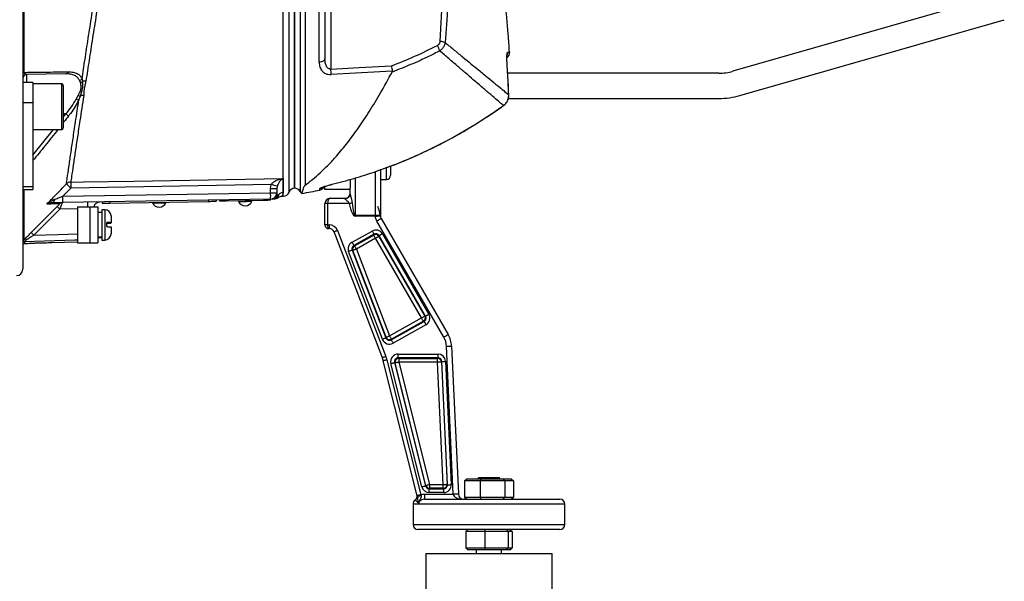
# Model space of a CAD drawing. Extents: x -27 to 10474, y -290 to 6571.
# Drawn here: x 3526 to 3915, y 2402 to 2624 of the extents above; entities that cross this region are included whole.
import ezdxf

# ---------------------------------------------------------------- set-up
doc = ezdxf.new("R2010")
doc.units = 0
doc.header["$LTSCALE"] = 5
doc.header["$MEASUREMENT"] = 0
doc.layers.get('0').update_dxf_attribs({"linetype": 'CONTINUOUS'})

msp = doc.modelspace()

# ---------------------------------------------------------------- linework, layer by layer
for p, q in [((3527.47, 2782.43), (3527.47, 2603.07)), ((3527.03, 2692.75), (3527.03, 2594.74)), ((3634.53, 2639.77), (3634.53, 2557.25)), ((3634.56, 2557.25), (3634.56, 2639.77)), ((3636.76, 2639.58), (3636.76, 2555.93)), ((3638.7, 2639.42), (3638.7, 2558.46)), ((3644.25, 2607.05), (3644.25, 2639.49)), ((3646.53, 2639.86), (3646.53, 2608.45)), ((3692.14, 2615.35), (3693.2, 2634.53)), ((3912.54, 2633.53), (3807.92, 2603.53)), ((3648.9, 2631.25), (3648.9, 2604.35)), ((3810.67, 2593.91), (3915.3, 2623.91)), ((3718.64, 2606.08), (3718.62, 2606.52)), ((3718.64, 2606.08), (3718.62, 2606.08)), ((3544.12, 2602.48), (3528.5, 2602.21)), ((3528.5, 2602.21), (3528.5, 2599.01)), ((3802.41, 2602.75), (3718.82, 2602.75)), ((3531.03, 2599.01), (3527.03, 2599.01)), ((3531.03, 2599.01), (3531.03, 2591)), ((3542.43, 2598.51), (3531.03, 2598.51)), ((3542.43, 2581.6), (3542.43, 2598.51)), ((3543.03, 2597.91), (3543.03, 2582.13)), ((3549.8, 2599.11), (3549.42, 2599.95)), ((3550.46, 2600.47), (3550.63, 2599.45)), ((3527.03, 2594.74), (3527.03, 2591)), ((3719.29, 2594.2), (3719.27, 2594.2)), ((3531.03, 2591), (3527.03, 2591)), ((3527.03, 2591), (3527.03, 2557.8)), ((3531.03, 2591), (3531.03, 2557.8)), ((3548.18, 2592.5), (3548.97, 2593.91)), ((3549.78, 2593.71), (3549.22, 2592.26)), ((3719.1, 2592.75), (3802.41, 2592.75)), ((3543.03, 2585.32), (3544.12, 2586.69)), ((3544.12, 2586.69), (3543.03, 2586.69)), ((3717.21, 2589.93), (3717.18, 2589.95)), ((3531.03, 2570.34), (3539.18, 2580.51)), ((3531.03, 2580.51), (3542.43, 2580.51)), ((3542.43, 2580.51), (3542.43, 2581.6)), ((3543.03, 2582.13), (3543.03, 2581.11)), ((3666.53, 2546.55), (3666.53, 2563.84)), ((3668.53, 2564.57), (3668.53, 2546.27)), ((3670.93, 2560.96), (3670.93, 2565.39)), ((3672.53, 2565.96), (3672.53, 2562.53)), ((3656.53, 2560.69), (3656.53, 2557.26)), ((3658.53, 2561.29), (3658.53, 2546.55)), ((3668.53, 2560.75), (3670.93, 2560.75)), ((3670.93, 2560.75), (3670.93, 2560.96)), ((3672.53, 2562.53), (3672.53, 2562.35)), ((3531.03, 2557.8), (3527.03, 2557.8)), ((3527.03, 2557.8), (3527.03, 2556.79)), ((3527.03, 2556.79), (3527.03, 2525.19)), ((3527.03, 2556.79), (3531.03, 2556.79)), ((3527.47, 2556.79), (3527.47, 2536.66)), ((3531.03, 2557.8), (3531.03, 2556.79)), ((3546.02, 2557.31), (3542.88, 2554.04)), ((3542.88, 2554.04), (3625.07, 2555.47)), ((3625.3, 2558.71), (3546.02, 2557.31)), ((3625.07, 2557.14), (3625.3, 2558.71)), ((3625.07, 2557.14), (3627.53, 2557.14)), ((3625.07, 2555.47), (3625.07, 2557.14)), ((3625.07, 2555.47), (3627.53, 2555.47)), ((3627.64, 2558), (3627.53, 2557.14)), ((3627.53, 2557.14), (3627.53, 2555.47)), ((3644.54, 2556.53), (3644.54, 2557.14)), ((3646.53, 2556.75), (3646.53, 2557.92)), ((3656.53, 2556.75), (3646.53, 2556.75)), ((3649.36, 2558.78), (3649.34, 2558.8)), ((3656.53, 2555.02), (3656.53, 2557.26)), ((3625.07, 2552.97), (3542.88, 2551.54)), ((3558.45, 2551.81), (3558.46, 2551.31)), ((3561.45, 2551.86), (3561.46, 2551.36)), ((3561.46, 2551.36), (3600.55, 2552.05)), ((3578.35, 2551.66), (3578.36, 2551.41)), ((3583.66, 2551.5), (3583.65, 2551.75)), ((3600.54, 2552.55), (3600.55, 2552.05)), ((3603.54, 2552.6), (3603.55, 2552.1)), ((3605, 2552.12), (3604.99, 2552.62)), ((3607.5, 2552.17), (3607.49, 2552.67)), ((3622.5, 2552.43), (3607.5, 2552.17)), ((3612.35, 2552.25), (3612.35, 2552)), ((3617.65, 2552.09), (3617.65, 2552.34)), ((3622.5, 2552.43), (3622.49, 2552.93)), ((3625, 2552.47), (3624.99, 2552.97)), ((3628.02, 2553.56), (3628.02, 2553.6)), ((3629.52, 2554.07), (3630.09, 2554.08)), ((3647.56, 2551.25), (3646.56, 2551.25)), ((3646.56, 2542.75), (3646.56, 2551.25)), ((3656.15, 2551.25), (3647.56, 2551.25)), ((3647.56, 2551.25), (3647.56, 2542.75)), ((3648.56, 2553.25), (3654.53, 2553.25)), ((3654.53, 2553.14), (3654.53, 2553.25)), ((3541.69, 2549.02), (3531.38, 2538.68)), ((3548.73, 2549.14), (3541.69, 2549.02)), ((3548.73, 2549.88), (3548.73, 2535.63)), ((3548.73, 2549.88), (3553.53, 2549.88)), ((3553.53, 2549.88), (3556.73, 2549.88)), ((3553.53, 2549.88), (3553.53, 2535.63)), ((3556.73, 2549.88), (3556.73, 2535.63)), ((3558.33, 2547.7), (3556.73, 2547.7)), ((3558.33, 2548.75), (3558.33, 2536.75)), ((3559.53, 2548.75), (3558.33, 2548.75)), ((3559.53, 2548.75), (3559.53, 2536.75)), ((3560.33, 2542.04), (3560.33, 2543.64)), ((3561.93, 2546.35), (3561.93, 2543.61)), ((3561.93, 2543.5), (3561.93, 2543.61)), ((3658.53, 2546.24), (3658.53, 2546.55)), ((3658.53, 2546.55), (3666.53, 2546.55)), ((3666.53, 2546.24), (3658.53, 2546.24)), ((3666.53, 2546.24), (3666.53, 2546.55)), ((3693.57, 2498.36), (3667.06, 2544.27)), ((3668.51, 2546.28), (3668.42, 2546.76)), ((3668.8, 2545.27), (3695.3, 2499.36)), ((3561.93, 2542.01), (3561.93, 2539.15)), ((3647.56, 2542.75), (3646.56, 2542.75)), ((3647.56, 2542.75), (3648.28, 2542.75)), ((3648.28, 2541.25), (3648.06, 2541.25)), ((3648.28, 2542.75), (3648.28, 2541.25)), ((3669.27, 2490.13), (3650.14, 2539.97)), ((3651.54, 2540.51), (3670.67, 2490.67)), ((3657.27, 2535.87), (3665.22, 2540.32)), ((3527.15, 2535.22), (3527.15, 2535.95)), ((3527.69, 2536.07), (3527.69, 2535.35)), ((3538.45, 2535.72), (3548.73, 2536.08)), ((3548.73, 2535.63), (3553.53, 2535.63)), ((3553.53, 2535.63), (3556.73, 2535.63)), ((3556.73, 2537.8), (3558.33, 2537.8)), ((3558.33, 2536.75), (3559.53, 2536.75)), ((3665.95, 2539.01), (3658, 2534.56)), ((3658.25, 2534.47), (3665.88, 2538.74)), ((3666.61, 2537.44), (3658.98, 2533.17)), ((3665.88, 2538.74), (3665.95, 2539.01)), ((3684.8, 2505.94), (3666.61, 2537.44)), ((3667.97, 2538.46), (3667.9, 2538.19)), ((3667.9, 2538.19), (3686.09, 2506.68)), ((3686.36, 2506.61), (3667.97, 2538.46)), ((3669.27, 2539.2), (3687.66, 2507.35)), ((3669.26, 2497.5), (3655.94, 2532.19)), ((3657.58, 2532.63), (3657.34, 2532.72)), ((3657.34, 2532.72), (3670.65, 2498.04)), ((3670.76, 2498.32), (3657.58, 2532.63)), ((3658, 2534.56), (3658.25, 2534.47)), ((3658.98, 2533.17), (3672.15, 2498.85)), ((3672.15, 2498.85), (3684.8, 2505.94)), ((3672.78, 2497.27), (3685.8, 2504.56)), ((3685.53, 2504.63), (3672.88, 2497.55)), ((3685.8, 2504.56), (3685.53, 2504.63)), ((3686.09, 2506.68), (3686.36, 2506.61)), ((3686.53, 2503.25), (3673.51, 2495.96)), ((3670.65, 2498.04), (3670.76, 2498.32)), ((3672.88, 2497.55), (3672.78, 2497.27)), ((3697.34, 2436.25), (3694.64, 2494.73)), ((3696.63, 2494.82), (3699.34, 2436.34)), ((3683.09, 2435.61), (3669.64, 2488.99)), ((3671.09, 2489.36), (3684.54, 2435.98)), ((3675.51, 2490.13), (3675.51, 2491.63)), ((3675.51, 2491.63), (3691.3, 2491.63)), ((3675.51, 2490.13), (3675.77, 2489.93)), ((3691.3, 2490.13), (3675.51, 2490.13)), ((3675.77, 2489.93), (3675.77, 2488.44)), ((3675.77, 2489.93), (3691.11, 2489.93)), ((3691.11, 2489.93), (3691.3, 2490.13)), ((3691.11, 2488.44), (3691.11, 2489.93)), ((3691.3, 2490.13), (3691.3, 2491.63)), ((3684.91, 2439.13), (3672.62, 2487.91)), ((3674.07, 2488.27), (3686.36, 2439.5)), ((3674.32, 2488.07), (3674.07, 2488.27)), ((3686.51, 2439.7), (3674.32, 2488.07)), ((3675.77, 2488.44), (3687.96, 2440.06)), ((3691.11, 2488.44), (3675.77, 2488.44)), ((3693.35, 2440.06), (3691.11, 2488.44)), ((3692.79, 2488.71), (3692.6, 2488.51)), ((3692.6, 2488.51), (3694.84, 2440.13)), ((3695.05, 2439.93), (3692.79, 2488.71)), ((3694.28, 2488.78), (3696.54, 2440)), ((3701.75, 2441.45), (3702.66, 2442.25)), ((3702.66, 2442.25), (3708.31, 2442.25)), ((3707.43, 2442.75), (3706.93, 2442.25)), ((3707.43, 2442.75), (3715.43, 2442.75)), ((3707.98, 2441.45), (3708.31, 2442.25)), ((3708.31, 2442.25), (3717.08, 2442.25)), ((3715.93, 2442.25), (3715.43, 2442.75)), ((3717.08, 2442.25), (3720.2, 2442.25)), ((3717.67, 2441.45), (3717.08, 2442.25)), ((3720.2, 2442.25), (3721.11, 2441.45)), ((3686.36, 2439.5), (3686.51, 2439.7)), ((3687.96, 2438.57), (3687.81, 2438.37)), ((3687.81, 2438.37), (3693.55, 2438.37)), ((3687.81, 2436.88), (3687.81, 2438.37)), ((3687.96, 2440.06), (3693.35, 2440.06)), ((3687.96, 2440.06), (3687.96, 2438.57)), ((3693.35, 2438.57), (3687.96, 2438.57)), ((3693.35, 2438.57), (3693.35, 2440.06)), ((3693.55, 2438.37), (3693.35, 2438.57)), ((3693.55, 2436.88), (3693.55, 2438.37)), ((3694.84, 2440.13), (3695.05, 2439.93)), ((3701.75, 2441.45), (3701.75, 2435.05)), ((3707.98, 2441.45), (3701.75, 2441.45)), ((3707.98, 2441.45), (3707.98, 2435.05)), ((3717.67, 2441.45), (3707.98, 2441.45)), ((3721.11, 2441.45), (3717.67, 2441.45)), ((3717.67, 2441.45), (3717.67, 2435.05)), ((3721.11, 2441.45), (3721.11, 2435.05)), ((3683.01, 2435.91), (3683, 2435.96)), ((3683, 2435.96), (3683.03, 2435.84)), ((3683.25, 2434.98), (3683.09, 2435.61)), ((3684.54, 2435.98), (3684.61, 2435.61)), ((3686.13, 2436.25), (3697.34, 2436.25)), ((3686.13, 2434.25), (3686.13, 2436.25)), ((3693.55, 2436.88), (3687.81, 2436.88)), ((3697.35, 2436.16), (3697.34, 2436.25)), ((3701.75, 2435.05), (3702.66, 2434.25)), ((3701.75, 2435.05), (3707.98, 2435.05)), ((3707.98, 2435.05), (3717.67, 2435.05)), ((3707.98, 2435.05), (3708.31, 2434.25)), ((3717.08, 2434.25), (3717.67, 2435.05)), ((3717.67, 2435.05), (3721.11, 2435.05)), ((3720.2, 2434.25), (3721.11, 2435.05)), ((3741.43, 2432.25), (3681.43, 2432.25)), ((3681.43, 2432.25), (3681.43, 2424.25)), ((3686.13, 2434.25), (3739.43, 2434.25)), ((3741.43, 2424.25), (3741.43, 2432.25)), ((3681.43, 2424.25), (3711.43, 2424.25)), ((3711.43, 2424.25), (3741.43, 2424.25)), ((3711.43, 2422.25), (3683.43, 2422.25)), ((3702.25, 2421.45), (3703.12, 2422.25)), ((3702.25, 2421.45), (3702.25, 2415.05)), ((3709.85, 2421.45), (3702.25, 2421.45)), ((3709.85, 2421.45), (3710, 2422.25)), ((3709.85, 2421.45), (3709.85, 2415.05)), ((3719.03, 2421.45), (3709.85, 2421.45)), ((3739.43, 2422.25), (3711.43, 2422.25)), ((3718.32, 2422.25), (3719.03, 2421.45)), ((3720.61, 2421.45), (3719.03, 2421.45)), ((3719.03, 2421.45), (3719.03, 2415.05)), ((3719.75, 2422.25), (3720.61, 2421.45)), ((3720.61, 2421.45), (3720.61, 2415.05)), ((3702.25, 2415.05), (3709.85, 2415.05)), ((3702.25, 2415.05), (3703.12, 2414.25)), ((3709.85, 2415.05), (3719.03, 2415.05)), ((3710, 2414.25), (3709.85, 2415.05)), ((3718.32, 2414.25), (3719.03, 2415.05)), ((3719.03, 2415.05), (3720.61, 2415.05)), ((3719.75, 2414.25), (3720.61, 2415.05)), ((3686.43, 2412.75), (3736.43, 2412.75)), ((3686.43, 2412.75), (3686.43, 2382.75)), ((3710, 2414.25), (3703.12, 2414.25)), ((3706.43, 2414.25), (3706.43, 2412.75)), ((3718.32, 2414.25), (3710, 2414.25)), ((3716.43, 2412.75), (3716.43, 2414.25)), ((3719.75, 2414.25), (3718.32, 2414.25)), ((3736.43, 2382.75), (3736.43, 2412.75))]:
    msp.add_line(p, q)
for points in [[(3646.53, 2608.45), (3646.49, 2608.19), (3646.36, 2607.94), (3646.15, 2607.71), (3645.87, 2607.5), (3645.53, 2607.33), (3645.13, 2607.19), (3644.7, 2607.1), (3644.25, 2607.05)], [(3648.9, 2604.35), (3660.1, 2604.96), (3672.82, 2605.65)], [(3673.22, 2603.52), (3668.33, 2603.25), (3648.98, 2602.21)], [(3546.01, 2559.65), (3551.01, 2559.74), (3571, 2560.1), (3600.49, 2560.62), (3614.99, 2560.88), (3629.97, 2561.15)], [(3538.66, 2551.47), (3538.83, 2551.49), (3539, 2551.57), (3539.16, 2551.7), (3539.31, 2551.87), (3539.44, 2552.08), (3539.56, 2552.33), (3539.66, 2552.61), (3539.74, 2552.92)], [(3558.46, 2551.31), (3558.51, 2551.31), (3558.69, 2551.31), (3558.96, 2551.32), (3559.34, 2551.33), (3559.79, 2551.33), (3560.31, 2551.34), (3560.87, 2551.35), (3561.46, 2551.36)], [(3578.36, 2551.41), (3578.46, 2551.41), (3578.89, 2551.42), (3579.61, 2551.43), (3580.52, 2551.45), (3581.49, 2551.46), (3582.4, 2551.48), (3583.12, 2551.49), (3583.56, 2551.5), (3583.66, 2551.5)], [(3600.55, 2552.05), (3601.14, 2552.06), (3601.7, 2552.07), (3602.22, 2552.07), (3602.67, 2552.08), (3603.04, 2552.09), (3603.32, 2552.09), (3603.49, 2552.1), (3603.55, 2552.1)], [(3607.5, 2552.17), (3607.01, 2552.16), (3606.54, 2552.15), (3606.11, 2552.14), (3605.73, 2552.14), (3605.42, 2552.13), (3605.19, 2552.13), (3605.05, 2552.12), (3605, 2552.12)], [(3612.35, 2552), (3612.45, 2552), (3612.89, 2552.01), (3613.61, 2552.02), (3614.52, 2552.04), (3615.49, 2552.06), (3616.4, 2552.07), (3617.12, 2552.08), (3617.55, 2552.09), (3617.65, 2552.09)], [(3625, 2552.47), (3624.95, 2552.47), (3624.81, 2552.47), (3624.58, 2552.47), (3624.26, 2552.46), (3623.89, 2552.45), (3623.45, 2552.45), (3622.98, 2552.44), (3622.5, 2552.43)], [(3656.15, 2551.25), (3656.31, 2551.28), (3656.47, 2551.32), (3656.62, 2551.35), (3656.78, 2551.38), (3656.93, 2551.42), (3657.07, 2551.45), (3657.21, 2551.48), (3657.34, 2551.5)], [(3530.38, 2539.73), (3532.49, 2541.86), (3540.68, 2550.07)], [(3666.53, 2546.24), (3666.89, 2546.24), (3667.24, 2546.25), (3667.57, 2546.26), (3667.87, 2546.26), (3668.11, 2546.27), (3668.31, 2546.27), (3668.44, 2546.27), (3668.51, 2546.28)], [(3667.06, 2544.27), (3667.4, 2544.47), (3667.73, 2544.65), (3668.03, 2544.83), (3668.29, 2544.98), (3668.5, 2545.1), (3668.66, 2545.2), (3668.76, 2545.25), (3668.8, 2545.27)], [(3651.54, 2540.51), (3651.27, 2540.4), (3651.01, 2540.3), (3650.77, 2540.21), (3650.55, 2540.13), (3650.38, 2540.06), (3650.25, 2540.01), (3650.17, 2539.98), (3650.14, 2539.97)], [(3665.22, 2540.32), (3665.36, 2540.07), (3665.49, 2539.84), (3665.61, 2539.63), (3665.71, 2539.43), (3665.81, 2539.27), (3665.88, 2539.14), (3665.93, 2539.06), (3665.95, 2539.01)], [(3548.73, 2536.74), (3547.62, 2536.71), (3527.69, 2536.07)], [(3531.38, 2538.68), (3540.99, 2538.98), (3548.73, 2539.23)], [(3657.27, 2535.87), (3657.41, 2535.63), (3657.54, 2535.39), (3657.66, 2535.18), (3657.77, 2534.98), (3657.86, 2534.82), (3657.93, 2534.69), (3657.98, 2534.61), (3658, 2534.56)], [(3666.61, 2537.44), (3666.47, 2537.68), (3666.34, 2537.91), (3666.22, 2538.13), (3666.11, 2538.32), (3666.02, 2538.49), (3665.95, 2538.61), (3665.9, 2538.7), (3665.88, 2538.74)], [(3667.9, 2538.19), (3667.86, 2538.16), (3667.77, 2538.11), (3667.65, 2538.04), (3667.48, 2537.95), (3667.29, 2537.84), (3667.08, 2537.71), (3666.85, 2537.58), (3666.61, 2537.44)], [(3669.27, 2539.2), (3669.03, 2539.06), (3668.8, 2538.93), (3668.58, 2538.81), (3668.39, 2538.7), (3668.23, 2538.6), (3668.1, 2538.53), (3668.02, 2538.48), (3667.97, 2538.46)], [(3657.34, 2532.72), (3657.29, 2532.71), (3657.2, 2532.67), (3657.06, 2532.62), (3656.89, 2532.55), (3656.68, 2532.47), (3656.45, 2532.38), (3656.2, 2532.29), (3655.94, 2532.19)], [(3658.98, 2533.17), (3658.72, 2533.07), (3658.47, 2532.97), (3658.24, 2532.89), (3658.03, 2532.81), (3657.86, 2532.74), (3657.72, 2532.69), (3657.63, 2532.65), (3657.58, 2532.63)], [(3658.25, 2534.47), (3658.27, 2534.43), (3658.32, 2534.34), (3658.39, 2534.22), (3658.48, 2534.05), (3658.59, 2533.86), (3658.71, 2533.64), (3658.84, 2533.41), (3658.98, 2533.17)], [(3684.8, 2505.94), (3685.04, 2506.07), (3685.27, 2506.21), (3685.48, 2506.33), (3685.67, 2506.44), (3685.84, 2506.54), (3685.96, 2506.61), (3686.05, 2506.66), (3686.09, 2506.68)], [(3685.53, 2504.63), (3685.5, 2504.67), (3685.45, 2504.76), (3685.38, 2504.89), (3685.29, 2505.05), (3685.18, 2505.24), (3685.06, 2505.46), (3684.93, 2505.69), (3684.8, 2505.94)], [(3685.8, 2504.56), (3685.82, 2504.51), (3685.87, 2504.43), (3685.94, 2504.3), (3686.03, 2504.14), (3686.14, 2503.94), (3686.26, 2503.73), (3686.39, 2503.49), (3686.53, 2503.25)], [(3687.66, 2507.35), (3687.42, 2507.22), (3687.18, 2507.08), (3686.97, 2506.96), (3686.78, 2506.85), (3686.62, 2506.75), (3686.49, 2506.68), (3686.4, 2506.63), (3686.36, 2506.61)], [(3670.65, 2498.04), (3670.61, 2498.02), (3670.51, 2497.98), (3670.38, 2497.93), (3670.2, 2497.86), (3670, 2497.78), (3669.77, 2497.69), (3669.52, 2497.6), (3669.26, 2497.5)], [(3670.76, 2498.32), (3670.8, 2498.34), (3670.9, 2498.37), (3671.03, 2498.42), (3671.21, 2498.49), (3671.41, 2498.57), (3671.64, 2498.66), (3671.89, 2498.76), (3672.15, 2498.85)], [(3672.15, 2498.85), (3672.29, 2498.61), (3672.42, 2498.38), (3672.54, 2498.16), (3672.65, 2497.97), (3672.74, 2497.81), (3672.81, 2497.68), (3672.86, 2497.59), (3672.88, 2497.55)], [(3672.78, 2497.27), (3672.8, 2497.22), (3672.85, 2497.14), (3672.92, 2497.01), (3673.01, 2496.85), (3673.12, 2496.65), (3673.24, 2496.44), (3673.37, 2496.2), (3673.51, 2495.96)], [(3693.57, 2498.36), (3693.91, 2498.55), (3694.23, 2498.74), (3694.53, 2498.91), (3694.8, 2499.07), (3695.01, 2499.19), (3695.17, 2499.28), (3695.27, 2499.34), (3695.3, 2499.36)], [(3694.64, 2494.73), (3695.02, 2494.75), (3695.4, 2494.76), (3695.75, 2494.78), (3696.05, 2494.79), (3696.3, 2494.8), (3696.48, 2494.81), (3696.59, 2494.82), (3696.63, 2494.82)], [(3670.67, 2490.67), (3670.4, 2490.56), (3670.14, 2490.46), (3669.9, 2490.37), (3669.68, 2490.29), (3669.51, 2490.22), (3669.38, 2490.17), (3669.3, 2490.14), (3669.27, 2490.13)], [(3671.09, 2489.36), (3670.81, 2489.29), (3670.53, 2489.22), (3670.28, 2489.15), (3670.06, 2489.1), (3669.88, 2489.05), (3669.75, 2489.02), (3669.66, 2489), (3669.64, 2488.99)], [(3672.62, 2487.91), (3672.88, 2487.97), (3673.14, 2488.04), (3673.38, 2488.1), (3673.6, 2488.15), (3673.78, 2488.2), (3673.92, 2488.24), (3674.02, 2488.26), (3674.07, 2488.27)], [(3675.77, 2488.44), (3675.5, 2488.37), (3675.24, 2488.31), (3675, 2488.25), (3674.79, 2488.19), (3674.6, 2488.15), (3674.46, 2488.11), (3674.37, 2488.09), (3674.32, 2488.07)], [(3692.6, 2488.51), (3692.55, 2488.51), (3692.45, 2488.5), (3692.31, 2488.49), (3692.12, 2488.49), (3691.9, 2488.48), (3691.65, 2488.46), (3691.39, 2488.45), (3691.11, 2488.44)], [(3692.79, 2488.71), (3692.84, 2488.71), (3692.94, 2488.71), (3693.09, 2488.72), (3693.27, 2488.73), (3693.49, 2488.74), (3693.74, 2488.75), (3694.01, 2488.76), (3694.28, 2488.78)], [(3684.91, 2439.13), (3685.18, 2439.2), (3685.44, 2439.27), (3685.68, 2439.33), (3685.89, 2439.38), (3686.07, 2439.43), (3686.21, 2439.46), (3686.31, 2439.49), (3686.36, 2439.5)], [(3686.51, 2439.7), (3686.56, 2439.71), (3686.66, 2439.73), (3686.8, 2439.77), (3686.98, 2439.82), (3687.19, 2439.87), (3687.43, 2439.93), (3687.69, 2440), (3687.96, 2440.06)], [(3693.35, 2440.06), (3693.62, 2440.08), (3693.89, 2440.09), (3694.14, 2440.1), (3694.36, 2440.11), (3694.54, 2440.12), (3694.69, 2440.13), (3694.79, 2440.13), (3694.84, 2440.13)], [(3695.05, 2439.93), (3695.09, 2439.94), (3695.19, 2439.94), (3695.34, 2439.95), (3695.53, 2439.96), (3695.75, 2439.97), (3695.99, 2439.98), (3696.26, 2439.99), (3696.54, 2440)], [(3684.54, 2435.98), (3684.26, 2435.91), (3683.99, 2435.84), (3683.73, 2435.78), (3683.51, 2435.72), (3683.33, 2435.68), (3683.2, 2435.64), (3683.12, 2435.62), (3683.09, 2435.61)], [(3697.34, 2436.25), (3697.73, 2436.27), (3698.1, 2436.29), (3698.45, 2436.3), (3698.75, 2436.32), (3699, 2436.33), (3699.18, 2436.34), (3699.3, 2436.34), (3699.34, 2436.34)], [(3699.34, 2436.34), (3699.34, 2436.25), (3699.34, 2436.16)]]:
    msp.add_lwpolyline(points)
for centre, radius, start, end in [((3680.86, 2607.87), 11.74, 18.4411, 30.0495), ((3691.76, 2609.25), 6.11, 67.3815, 86.4854), ((3717.17, 2610.96), 2.5, 304.846, 4.3771), ((3716.34, 2610.91), 2.51, 335.3548, 4.4022), ((3527.77, 2602.39), 0.747, 113.9699, 174.1143), ((3528.53, 2600.71), 1.5, 91, 180), ((3544.03, 2603.67), 1.19, 274.5709, 342.168), ((3616.63, 2601.97), 32.36, 0.4176, 4.2252), ((3802.41, 2622.75), 20, 270, 286), ((3542.43, 2597.91), 0.6, 0, 90), ((3549.17, 2601.74), 1.81, 278.048, 315.4783), ((3549.48, 2601.03), 1.95, 279.4357, 306.035), ((3551.67, 2596.11), 3.5, 84.6522, 107.2266), ((3549.26, 2594.83), 2.57, 245.099, 268.9557), ((3549.95, 2596.14), 2.43, 246.279, 266.0147), ((3550.85, 2590.59), 3.3, 85.3162, 108.8697), ((3802.41, 2622.75), 30, 270, 286), ((3497.69, 2526.57), 75.96, 51.327, 52.3197), ((3542.43, 2581.11), 0.6, 270, 0), ((3546, 2557.12), 2.53, 89.836, 132.248), ((3599.66, 2613.89), 77.97, 224.7522, 226.5245), ((3614.11, 2558.86), 68.11, 179.3299, 181.3023), ((3670.93, 2562.35), 1.6, 270, 0), ((3625.03, 2555.47), 2.5, 271, 360), ((3589.22, 2554.22), 35.87, 358.0034, 1.9966), ((3583.03, 2416.34), 148.52, 72.5177, 73.4621), ((3630.02, 2552.98), 2.5, 91.1544, 149.5703), ((3630.03, 2556.58), 2.5, 271.5927, 338.5084), ((3634.68, 2554.75), 2.5, 93.0814, 158.8267), ((3634.56, 2554.75), 2.5, 28.1073, 90), ((3638.53, 2556.87), 2, 208.1073, 237.4167), ((3603.53, 2752.28), 200, 279.7707, 281.8332), ((3644.03, 2558.98), 2.5, 281.8332, 333.3533), ((3644.03, 2559.59), 2.51, 281.7755, 305.8248), ((3654.53, 2555.25), 2, 270, 0), ((3542.62, 2550.06), 1.48, 91.0465, 135.8557), ((3507.14, 2552.79), 35.77, 357.9975, 2.0025), ((3567.11, 2550.38), 14.51, 174.7488, 181.9965), ((3557.53, 2549.29), 2.5, 91, 166.5441), ((3580.99, 2552.59), 2.88, 204.1203, 337.8797), ((3614.98, 2553.18), 2.88, 204.1203, 337.8797), ((3625.7, 2555.47), 2.49, 271.042, 330.5745), ((3626.47, 2555.5), 2.5, 271, 308.5935), ((3648.56, 2551.25), 2, 90, 180), ((3654.58, 2555.08), 1.94, 268.3427, 358.2434), ((3554.18, 2562), 18.01, 221.4663, 226.1025), ((3559.53, 2546.35), 2.4, 0, 90), ((3666.81, 2552.62), 6.08, 267.3544, 285.3326), ((3670.53, 2546.27), 2, 180, 210), ((3543.73, 2551.51), 17.81, 221.4149, 226.106), ((3648.06, 2542.75), 1.5, 180, 270), ((3648.28, 2539.25), 3.5, 21, 90), ((3648.28, 2539.25), 2, 21, 90), ((3527.74, 2534.57), 1.51, 91.9873, 113.1873), ((3559.53, 2539.15), 2.4, 270, 0), ((3666.6, 2537.42), 1.51, 30.4983, 118.7476), ((3528.53, 2534.63), 1.5, 156.7124, 180), ((3527.74, 2533.85), 1.5, 97.4029, 113.2876), ((3659, 2533.16), 1.51, 119.6685, 200.5762), ((3524.53, 2525.19), 2.5, 271.3361, 0), ((3684.78, 2505.94), 1.51, 299.7641, 29.482), ((3672.16, 2498.87), 1.51, 201.6114, 298.6356), ((3686.64, 2494.36), 8, 2.6459, 30), ((3686.64, 2494.36), 10, 2.6459, 30), ((3659.94, 2486.55), 10, 14.1459, 21), ((3659.94, 2486.55), 11.5, 14.1459, 21), ((3675.79, 2488.42), 1.51, 90.7002, 193.4454), ((3691.1, 2488.43), 1.51, 3.1247, 89.5205), ((3687.97, 2440.08), 1.51, 194.5217, 269.6249), ((3693.33, 2440.08), 1.51, 270.5368, 2.109), ((3681.06, 2435.47), 2, 306.4021, 14.1429), ((3681.06, 2435.47), 2, 306.3436, 1.276), ((3684.8, 2433.41), 2.2, 95.0381, 134.7035), ((3698.34, 2425.32), 10.89, 84.7347, 95.2653), ((3701.34, 2436.25), 2, 182.6459, 270), ((3683.43, 2432.25), 2, 126.3553, 180), ((3739.43, 2432.25), 2, 0, 90), ((3683.43, 2424.25), 2, 180, 270), ((3739.43, 2424.25), 2, 270, 0)]:
    msp.add_arc(centre, radius, start, end)
for centre, major_axis, ratio, start_param, end_param in [((3648.56, 2551.25), (0, 2), 0.5, 0, 1.570796), ((3658.53, 2571.81), (0, -25.57), 0.156434, 5.646213, 6.283185), ((3658.53, 2571.81), (0, 25.26), 0.079186, 2.50462, 3.141593), ((3666.53, 2553.2), (-2, 6.94), 0.012013, 3.518376, 4.226582), ((3666.53, 2553.2), (-2, 6.94), 0.012013, 3.18326, 3.518376), ((3648.06, 2542.75), (0, 1.5), 0.333333, 1.570796, 3.141593), ((3666.67, 2537.68), (-0.8, -2.91), 0.99253, 2.366519, 3.916666), ((3557.16, 2542.75), (28.07, -1.51), 0.167923, 4.706039, 4.763046), ((3556.3, 2542.75), (28.07, -1.51), 0.167923, 4.736811, 4.793868), ((3658.76, 2533.25), (2.84, -1.03), 0.993372, 2.431447, 3.851738), ((3666.67, 2537.68), (0.41, 1.48), 0.977973, 5.508112, 7.058259), ((3658.76, 2533.25), (1.44, -0.52), 0.98042, 2.431447, 3.851738), ((3685.04, 2505.87), (1.48, -0.41), 0.977402, 5.49506, 7.071311), ((3685.04, 2505.87), (-2.91, 0.8), 0.992333, 2.353467, 3.929718), ((3672.06, 2498.6), (1.03, 2.85), 0.991182, 2.288616, 3.994569), ((3672.06, 2498.6), (0.52, 1.45), 0.974079, 2.288616, 3.994569), ((3675.54, 2488.61), (2.39, -1.86), 0.990021, 2.237617, 4.045569), ((3675.54, 2488.61), (1.22, -0.95), 0.970745, 2.237617, 4.045569), ((3691.28, 2488.61), (-2.09, -2.19), 0.992763, 2.382911, 3.900274), ((3691.28, 2488.61), (1.06, 1.11), 0.978649, 5.524504, 7.041867), ((3687.82, 2439.89), (1.86, 2.38), 0.993905, 2.482602, 3.800583), ((3687.82, 2439.89), (0.94, 1.2), 0.981972, 2.482602, 3.800583), ((3693.53, 2439.89), (-2.19, 2.09), 0.992071, 2.337082, 3.946103), ((3693.53, 2439.89), (1.11, -1.06), 0.976644, 5.478675, 7.087696), ((3701.34, 2436.25), (4, 0), 0.5, 3.187772, 4.712389)]:
    msp.add_ellipse(centre, major_axis=major_axis, ratio=ratio, start_param=start_param, end_param=end_param)
for points, knots in [([(3550.46, 2600.47), (3550.85, 2603.04), (3551.63, 2608.18), (3552.94, 2616.63), (3554.34, 2625.65), (3555.87, 2635.32), (3557.47, 2645.35), (3559.33, 2656.67), (3561.15, 2669.14), (3562.63, 2682.89), (3563.62, 2696.79), (3564.08, 2711.03), (3563.96, 2725.34), (3563.29, 2738.14), (3562.3, 2749.16), (3561.16, 2758.52), (3559.55, 2769.06), (3557.32, 2780.55), (3554.32, 2792.82), (3550.85, 2804.38), (3547.6, 2813.45), (3544.75, 2820.37), (3542.45, 2825.48), (3540.36, 2830.09), (3538.73, 2833.76), (3537.48, 2836.59), (3536.55, 2838.73), (3535.82, 2840.4), (3535.32, 2841.55), (3535.05, 2842.19), (3535.04, 2842.21), (3535.04, 2842.22)], [0, 0, 0, 0, 0.03057, 0.061325, 0.094536, 0.127747, 0.161932, 0.196121, 0.240208, 0.284294, 0.329633, 0.37497, 0.42285, 0.47073, 0.503755, 0.536813, 0.56984, 0.618698, 0.667558, 0.717906, 0.768256, 0.795219, 0.822174, 0.849675, 0.877174, 0.898313, 0.919451, 0.94119, 0.962929, 0.98406, 1, 1, 1, 1]), ([(3536.75, 2841.48), (3536.75, 2841.48), (3536.76, 2841.47), (3537.03, 2840.85), (3537.52, 2839.75), (3538.23, 2838.14), (3539.16, 2836.05), (3540.42, 2833.26), (3542.04, 2829.7), (3544.12, 2825.2), (3546.43, 2820.14), (3549.26, 2813.3), (3552.45, 2804.46), (3555.51, 2794.39), (3557.93, 2784.94), (3559.82, 2776.37), (3561.72, 2766.2), (3563.47, 2754.26), (3564.71, 2741.89), (3565.41, 2730.64), (3565.72, 2720.69), (3565.75, 2709.49), (3565.35, 2697.04), (3564.39, 2683.26), (3562.92, 2669.38), (3561.09, 2656.76), (3559.24, 2645.56), (3557.64, 2635.69), (3556.1, 2625.99), (3554.63, 2616.66), (3553.25, 2607.79), (3552.41, 2602.33), (3551.99, 2599.59)], [0, 0, 0, 0, 0.015582, 0.036953, 0.057718, 0.078484, 0.099844, 0.121204, 0.147763, 0.174324, 0.20162, 0.228925, 0.277725, 0.326522, 0.360023, 0.393553, 0.427051, 0.474928, 0.522802, 0.555821, 0.588872, 0.62189, 0.665948, 0.710006, 0.75535, 0.800695, 0.833672, 0.866644, 0.900566, 0.934488, 0.967129, 1, 1, 1, 1]), ([(3719.53, 2611.14), (3719.39, 2613.5), (3718.73, 2624.49), (3716.16, 2643.98), (3712.8, 2665.18), (3709.89, 2677.67), (3708.94, 2681.75)], [0, 0, 0, 0, 0.099401, 0.461834, 0.824267, 1, 1, 1, 1]), ([(3630.08, 2554.17), (3630.08, 2554.17), (3630.08, 2554.2), (3630.08, 2555.22), (3630.08, 2557.08), (3630.08, 2559.78), (3630.08, 2563.25), (3630.08, 2567.54), (3630.08, 2572.59), (3630.08, 2578.31), (3630.08, 2584.68), (3630.08, 2591.74), (3630.08, 2599.8), (3630.08, 2607.63), (3630.08, 2614.98), (3630.08, 2621.3), (3630.08, 2627.84), (3630.08, 2633.57), (3630.08, 2637.12), (3630.08, 2638.38)], [0, 0, 0, 0, 0.0470992, 0.1140966, 0.1810938, 0.2462, 0.3113059, 0.378303, 0.4452999, 0.5104063, 0.5755125, 0.6425098, 0.7095069, 0.7853785, 0.8321289, 0.8788793, 0.9263129, 0.9737464, 1, 1, 1, 1]), ([(3632.35, 2555.67), (3632.35, 2555.67), (3632.35, 2555.53), (3632.35, 2556.01), (3632.35, 2557.19), (3632.35, 2559.29), (3632.35, 2562.16), (3632.35, 2565.82), (3632.35, 2570.25), (3632.35, 2575.42), (3632.35, 2581.26), (3632.35, 2587.75), (3632.35, 2594.85), (3632.35, 2602.52), (3632.35, 2610.67), (3632.35, 2619.46), (3632.35, 2628.83), (3632.35, 2635.51), (3632.35, 2638.84)], [0, 0, 0, 0, 0.000019, 0.066465, 0.132394, 0.198559, 0.264723, 0.330653, 0.396582, 0.462747, 0.528911, 0.594841, 0.66077, 0.726935, 0.7931, 0.859029, 0.929514, 1, 1, 1, 1]), ([(3634.53, 2557.32), (3634.53, 2557.3), (3634.53, 2557.19), (3634.53, 2557.78), (3634.53, 2559.13), (3634.53, 2561.32), (3634.53, 2564.27), (3634.53, 2567.97), (3634.53, 2572.39), (3634.53, 2577.51), (3634.53, 2583.29), (3634.53, 2589.68), (3634.53, 2596.64), (3634.53, 2604.17), (3634.53, 2612.2), (3634.53, 2620.77), (3634.53, 2629.8), (3634.53, 2636.13), (3634.53, 2639.3)], [0, 0, 0, 0, 0.016518, 0.081621, 0.146724, 0.211826, 0.276929, 0.342032, 0.407135, 0.472237, 0.53734, 0.602443, 0.667545, 0.732648, 0.798506, 0.864364, 0.932182, 1, 1, 1, 1]), ([(3695.22, 2634.16), (3695.16, 2632.55), (3694.95, 2626.12), (3694.47, 2619.71), (3694.11, 2614.89)], [0, 0, 0, 0, 0.249862, 1, 1, 1, 1]), ([(3672.82, 2605.65), (3675.91, 2606.86), (3682.11, 2609.3), (3688.04, 2612.26), (3691.02, 2613.75)], [0, 0, 0, 0, 0.499104, 1, 1, 1, 1]), ([(3691.02, 2613.75), (3691.22, 2613.87), (3691.61, 2614.12), (3692.02, 2614.7), (3692.1, 2615.13), (3692.14, 2615.35)], [0, 0, 0, 0, 0.34822, 0.674166, 1, 1, 1, 1]), ([(3694.11, 2614.89), (3694.02, 2614.47), (3693.83, 2613.62), (3693.08, 2612.46), (3692.36, 2611.88), (3691.99, 2611.58)], [0, 0, 0, 0, 0.329642, 0.658607, 1, 1, 1, 1]), ([(3694.11, 2614.89), (3695.33, 2613.88), (3697.77, 2611.85), (3701.17, 2609.05), (3704.37, 2606.41), (3707.72, 2603.67), (3711.05, 2600.94), (3714.21, 2598.35), (3716.8, 2596.23), (3718.4, 2594.92), (3719.08, 2594.36), (3719.27, 2594.2)], [0, 0, 0, 0, 0.09762, 0.195238, 0.293878, 0.392517, 0.529205, 0.665887, 0.805993, 0.946093, 1, 1, 1, 1]), ([(3691.99, 2611.58), (3690.53, 2610.84), (3686.74, 2608.91), (3680.47, 2606.06), (3675.59, 2604.16), (3673.15, 2603.21)], [0, 0, 0, 0, 0.239382, 0.619278, 1, 1, 1, 1]), ([(3717.18, 2589.95), (3716.98, 2590.11), (3716.31, 2590.69), (3714.75, 2592.03), (3712.22, 2594.21), (3709.07, 2596.91), (3705.7, 2599.79), (3702.34, 2602.67), (3699.14, 2605.42), (3695.71, 2608.37), (3693.23, 2610.51), (3691.99, 2611.58)], [0, 0, 0, 0, 0.055771, 0.191692, 0.327618, 0.467071, 0.606532, 0.704361, 0.802191, 0.901095, 1, 1, 1, 1]), ([(3718.62, 2606.08), (3718.59, 2606.64), (3718.53, 2607.77), (3718.53, 2609.27), (3718.6, 2610.41), (3718.72, 2611.01), (3718.81, 2611.08), (3718.85, 2611.11)], [0, 0, 0, 0, 0.213446, 0.427352, 0.642127, 0.857958, 1, 1, 1, 1]), ([(3718.62, 2606.52), (3718.61, 2606.7), (3718.57, 2607.28), (3718.56, 2608.19), (3718.57, 2609.1), (3718.6, 2609.71), (3718.64, 2610.03), (3718.65, 2610.04), (3718.65, 2610.05)], [0, 0, 0, 0, 0.108572, 0.336193, 0.562175, 0.755216, 0.916871, 1, 1, 1, 1]), ([(3718.85, 2611.11), (3719.06, 2611.12), (3719.5, 2611.14), (3719.77, 2611.16), (3719.66, 2611.15), (3719.66, 2611.15)], [0, 0, 0, 0, 0.499189, 0.999623, 1, 1, 1, 1]), ([(3644.25, 2607.05), (3644.3, 2606.4), (3644.42, 2605.17), (3645.27, 2603.71), (3646.38, 2602.78), (3647.61, 2602.25), (3648.53, 2602.22), (3648.98, 2602.21)], [0, 0, 0, 0, 0.273392, 0.516952, 0.683325, 0.841883, 1, 1, 1, 1]), ([(3648.9, 2604.35), (3648.72, 2604.35), (3648.49, 2604.35), (3648.08, 2604.48), (3647.83, 2604.65), (3647.45, 2605), (3647.01, 2605.65), (3646.61, 2606.88), (3646.56, 2607.89), (3646.53, 2608.45)], [0, 0, 0, 0, 0.096496, 0.126648, 0.242011, 0.263053, 0.423152, 0.684309, 1, 1, 1, 1]), ([(3719.26, 2594.2), (3719.21, 2595.53), (3719.08, 2599.49), (3718.8, 2603.44), (3718.61, 2606.07)], [0, 0, 0, 0, 0.334478, 1, 1, 1, 1]), ([(3719.27, 2594.2), (3719.19, 2595.87), (3719.02, 2599.83), (3718.77, 2603.78), (3718.62, 2606.08)], [0, 0, 0, 0, 0.420505, 1, 1, 1, 1]), ([(3527.47, 2603.07), (3528.1, 2603.08), (3531.29, 2603.12), (3537.24, 2603.2), (3542.43, 2603.27), (3545.16, 2603.3)], [0, 0, 0, 0, 0.106089, 0.530457, 1, 1, 1, 1]), ([(3528.5, 2602.21), (3528.31, 2602.24), (3528.02, 2602.29), (3527.66, 2602.62), (3527.52, 2602.94), (3527.47, 2603.07)], [0, 0, 0, 0, 0.535828, 0.8097685, 1, 1, 1, 1]), ([(3549.42, 2599.95), (3549.19, 2600.34), (3548.72, 2601.13), (3547.52, 2601.92), (3545.99, 2602.43), (3544.75, 2602.46), (3544.12, 2602.48)], [0, 0, 0, 0, 0.222282, 0.453437, 0.723254, 1, 1, 1, 1]), ([(3545.16, 2603.3), (3545.77, 2603.28), (3547.02, 2603.23), (3548.54, 2602.67), (3549.75, 2601.79), (3550.22, 2600.91), (3550.46, 2600.47)], [0, 0, 0, 0, 0.267865, 0.541856, 0.767177, 1, 1, 1, 1]), ([(3638.7, 2558.46), (3639.67, 2559.18), (3641.62, 2560.61), (3644.72, 2563.31), (3647.9, 2566.41), (3651.49, 2570.3), (3655.46, 2575.11), (3659.82, 2581.04), (3664.2, 2587.66), (3668.67, 2595.01), (3671.63, 2600.43), (3673.15, 2603.21)], [0, 0, 0, 0, 0.091751, 0.18351, 0.276594, 0.369679, 0.492783, 0.615889, 0.741922, 0.867953, 1, 1, 1, 1]), ([(3672.82, 2605.65), (3672.82, 2605.64), (3672.86, 2605.46), (3672.97, 2604.99), (3673.11, 2604.24), (3673.18, 2603.76), (3673.22, 2603.52)], [0, 0, 0, 0, 0.0079, 0.256565, 0.628218, 1, 1, 1, 1]), ([(3673.15, 2603.21), (3673.18, 2603.27), (3673.22, 2603.38), (3673.22, 2603.48), (3673.22, 2603.52)], [0, 0, 0, 0, 0.659705, 1, 1, 1, 1]), ([(3548.97, 2593.91), (3549.16, 2594.26), (3549.64, 2595.15), (3550, 2596.26), (3550.2, 2597.71), (3549.98, 2598.5), (3549.8, 2599.11)], [0, 0, 0, 0, 0.189296, 0.478528, 0.599256, 1, 1, 1, 1]), ([(3550.63, 2599.45), (3550.65, 2598.54), (3550.7, 2596.74), (3550.09, 2594.71), (3549.78, 2593.71)], [0, 0, 0, 0, 0.506054, 1, 1, 1, 1]), ([(3551.99, 2599.59), (3551.87, 2599.06), (3551.62, 2597.99), (3551.17, 2596.08), (3551.14, 2594.72), (3551.12, 2593.88)], [0, 0, 0, 0, 0.277051, 0.553881, 1, 1, 1, 1]), ([(3717.18, 2589.95), (3717.6, 2590.31), (3718.44, 2591.05), (3719.17, 2592.58), (3719.24, 2593.67), (3719.27, 2594.2)], [0, 0, 0, 0, 0.338591, 0.67664, 1, 1, 1, 1]), ([(3717.2, 2589.94), (3717.28, 2589.99), (3717.7, 2590.25), (3718.32, 2590.95), (3718.95, 2592.03), (3719.29, 2593.16), (3719.27, 2593.89), (3719.26, 2594.2)], [0, 0, 0, 0, 0.051703, 0.302949, 0.557091, 0.810125, 1, 1, 1, 1]), ([(3544.12, 2586.69), (3544.87, 2587.6), (3546.41, 2589.47), (3547.58, 2591.48), (3548.18, 2592.5)], [0, 0, 0, 0, 0.490972, 1, 1, 1, 1]), ([(3544.3, 2559), (3544.4, 2559.74), (3544.69, 2561.71), (3545.26, 2565.61), (3546.02, 2570.82), (3546.9, 2576.76), (3547.56, 2581.19), (3548.32, 2586.29), (3548.77, 2589.29), (3549.22, 2592.26)], [0, 0, 0, 0, 0.103023, 0.27502, 0.447643, 0.620271, 0.792273, 0.79485, 1, 1, 1, 1]), ([(3549.22, 2592.26), (3548.74, 2591.35), (3547.77, 2589.51), (3546.31, 2587.39), (3545.4, 2586.19), (3545.16, 2585.87)], [0, 0, 0, 0, 0.414544, 0.842744, 1, 1, 1, 1]), ([(3551.12, 2593.88), (3550.86, 2592.17), (3550.34, 2588.75), (3549.51, 2583.22), (3548.63, 2577.4), (3547.76, 2571.5), (3546.98, 2566.28), (3546.41, 2562.37), (3546.12, 2560.39), (3546.01, 2559.65)], [0, 0, 0, 0, 0.113496, 0.227364, 0.393033, 0.558702, 0.729288, 0.899873, 1, 1, 1, 1]), ([(3670.52, 2565.31), (3672.1, 2565.88), (3676.55, 2567.49), (3683.71, 2570.58), (3693.66, 2575.35), (3704.97, 2581.6), (3713.1, 2587.16), (3717.18, 2589.95)], [0, 0, 0, 0, 0.094877, 0.268446, 0.442014, 0.720214, 1, 1, 1, 1]), ([(3670.55, 2565.29), (3671.71, 2565.7), (3675.35, 2567.01), (3681.33, 2569.52), (3688.48, 2572.79), (3695.48, 2576.36), (3702.33, 2580.19), (3709.03, 2584.34), (3714, 2587.6), (3716.65, 2589.56), (3717.19, 2589.96)], [0, 0, 0, 0, 0.0697084, 0.2191366, 0.3676608, 0.5154643, 0.663783, 0.8128118, 0.9620732, 1, 1, 1, 1]), ([(3545.16, 2585.87), (3544.55, 2585.08), (3543.84, 2584.16), (3543.12, 2583.26), (3543.03, 2583.14)], [0, 0, 0, 0, 0.8657046, 1, 1, 1, 1]), ([(3540.95, 2580.51), (3539.26, 2578.37), (3536, 2574.22), (3532.65, 2570.14), (3531.03, 2568.17)], [0, 0, 0, 0, 0.517046, 1, 1, 1, 1]), ([(3649.34, 2558.8), (3652.24, 2559.55), (3658.07, 2561.07), (3665.13, 2563.28), (3669.25, 2564.83), (3670.52, 2565.31)], [0, 0, 0, 0, 0.405232, 0.815799, 1, 1, 1, 1]), ([(3536.57, 2550.96), (3537.73, 2552.16), (3540.3, 2554.84), (3542.88, 2557.52), (3544.3, 2559)], [0, 0, 0, 0, 0.448553, 1, 1, 1, 1]), ([(3625.3, 2558.71), (3625.53, 2558.99), (3626.08, 2559.66), (3627.49, 2560.44), (3628.84, 2560.91), (3629.75, 2561.11), (3629.97, 2561.15), (3629.97, 2561.15)], [0, 0, 0, 0, 0.188126, 0.4621, 0.870751, 0.997462, 1, 1, 1, 1]), ([(3629.97, 2561.15), (3629.97, 2561.15), (3629.86, 2561.07), (3629.4, 2560.73), (3628.73, 2560.04), (3628.03, 2559.06), (3627.75, 2558.3), (3627.64, 2558)], [0, 0, 0, 0, 0.00255, 0.130042, 0.540334, 0.813608, 1, 1, 1, 1]), ([(3629.97, 2561.15), (3629.97, 2560.94), (3629.97, 2559.56), (3629.97, 2557.37), (3629.97, 2556.12), (3629.97, 2555.49)], [0, 0, 0, 0, 0.081421, 0.53891, 1, 1, 1, 1]), ([(3627.53, 2555.47), (3627.53, 2555.38), (3627.55, 2554.89), (3627.72, 2554.54), (3627.86, 2554.25)], [0, 0, 0, 0, 0.182987, 1, 1, 1, 1]), ([(3629.97, 2555.49), (3629.94, 2555.21), (3629.88, 2554.64), (3629.58, 2554.17), (3629.54, 2554.1), (3629.52, 2554.07)], [0, 0, 0, 0, 0.332399, 0.664863, 1, 1, 1, 1]), ([(3638.7, 2558.46), (3638.6, 2558.35), (3638.38, 2558.12), (3638.07, 2557.46), (3637.78, 2556.6), (3637.54, 2555.58), (3637.42, 2555), (3637.46, 2555.2), (3637.47, 2555.21)], [0, 0, 0, 0, 0.047488, 0.095957, 0.320509, 0.546124, 0.979617, 1, 1, 1, 1]), ([(3644.54, 2557.14), (3644.6, 2557.21), (3644.71, 2557.34), (3645.57, 2557.7), (3646.84, 2558.12), (3648.18, 2558.51), (3649.05, 2558.72), (3649.34, 2558.8)], [0, 0, 0, 0, 0.217863, 0.435274, 0.657606, 0.885981, 1, 1, 1, 1]), ([(3645.47, 2557.59), (3645.47, 2557.59), (3645.47, 2557.59), (3645.64, 2557.67), (3646.03, 2557.82), (3646.71, 2558.05), (3647.31, 2558.23), (3647.69, 2558.34), (3647.71, 2558.34)], [0, 0, 0, 0, 0.062762, 0.214304, 0.429102, 0.691689, 0.978058, 1, 1, 1, 1]), ([(3647.71, 2558.34), (3648.05, 2558.44), (3648.58, 2558.59), (3649.15, 2558.73), (3649.36, 2558.78)], [0, 0, 0, 0, 0.634745, 1, 1, 1, 1]), ([(3536.57, 2550.96), (3536.57, 2550.97), (3537.04, 2551.37), (3538.02, 2552.14), (3539.16, 2552.66), (3539.74, 2552.92)], [0, 0, 0, 0, 0.003107, 0.49959, 1, 1, 1, 1]), ([(3538.66, 2551.47), (3538.28, 2551.43), (3537.51, 2551.35), (3536.87, 2551.1), (3536.57, 2550.96), (3536.57, 2550.96)], [0, 0, 0, 0, 0.499385, 0.996589, 1, 1, 1, 1]), ([(3542.88, 2551.54), (3542.26, 2551.53), (3540.79, 2551.5), (3539.44, 2551.48), (3538.66, 2551.47)], [0, 0, 0, 0, 0.422712, 1, 1, 1, 1]), ([(3539.74, 2552.92), (3540.32, 2553.13), (3541.35, 2553.5), (3542.42, 2553.88), (3542.88, 2554.04)], [0, 0, 0, 0, 0.569885, 1, 1, 1, 1]), ([(3542.6, 2551.53), (3542.6, 2551.52), (3542.6, 2551.49), (3542.53, 2551.25), (3542.38, 2550.83), (3542.13, 2550.17), (3541.88, 2549.51), (3541.73, 2549.12), (3541.69, 2549.02)], [0, 0, 0, 0, 0.150386, 0.298133, 0.470512, 0.687297, 0.922308, 1, 1, 1, 1]), ([(3626.37, 2553), (3626.41, 2553), (3626.5, 2553), (3626.02, 2552.99), (3625.74, 2552.99)], [0, 0, 0, 0, 0.40168, 1, 1, 1, 1]), ([(3627.86, 2554.25), (3627.91, 2554.13), (3628.09, 2553.74), (3628.02, 2553.48), (3628.02, 2553.55), (3628.02, 2553.56)], [0, 0, 0, 0, 0.271606, 0.922294, 1, 1, 1, 1]), ([(3628.06, 2553.55), (3628.12, 2553.6), (3628.21, 2553.67), (3628.54, 2553.85), (3628.98, 2554.02), (3629.34, 2554.05), (3629.52, 2554.06)], [0, 0, 0, 0, 0.388117, 0.618408, 0.807751, 1, 1, 1, 1]), ([(3656.15, 2551.25), (3656.05, 2551.42), (3655.91, 2551.65), (3655.55, 2552.03), (3655.13, 2552.41), (3654.73, 2552.79), (3654.55, 2553.03), (3654.53, 2553.1), (3654.53, 2553.14)], [0, 0, 0, 0, 0.1957383, 0.264074, 0.5416309, 0.7897145, 0.9161567, 1, 1, 1, 1]), ([(3656.53, 2555.02), (3656.54, 2554.93), (3656.55, 2554.79), (3656.65, 2554.37), (3656.84, 2553.71), (3657.14, 2552.68), (3657.27, 2551.91), (3657.34, 2551.5)], [0, 0, 0, 0, 0.114312, 0.178447, 0.405561, 0.681535, 1, 1, 1, 1]), ([(3541.56, 2551.09), (3541.42, 2551.08), (3540.7, 2551.06), (3539.27, 2551.03), (3537.55, 2550.99), (3536.76, 2550.97), (3536.57, 2550.96)], [0, 0, 0, 0, 0.127149, 0.636107, 0.91297, 1, 1, 1, 1]), ([(3540.68, 2550.07), (3540.84, 2550.23), (3541.09, 2550.48), (3541.37, 2550.79), (3541.51, 2550.97), (3541.58, 2551.07), (3541.57, 2551.08), (3541.56, 2551.09)], [0, 0, 0, 0, 0.3523382, 0.5765376, 0.7389528, 0.8694705, 1, 1, 1, 1]), ([(3561.93, 2543.61), (3561.92, 2543.61), (3561.9, 2543.62), (3561.66, 2543.63), (3561.17, 2543.64), (3560.69, 2543.64), (3560.39, 2543.64), (3560.33, 2543.64)], [0, 0, 0, 0, 0.1492374, 0.4348458, 0.6674475, 0.9372518, 1, 1, 1, 1]), ([(3560.33, 2543.46), (3560.35, 2543.46), (3560.61, 2543.46), (3561.1, 2543.47), (3561.63, 2543.48), (3561.89, 2543.49), (3561.92, 2543.49), (3561.93, 2543.5)], [0, 0, 0, 0, 0.019652, 0.288505, 0.558458, 0.830801, 1, 1, 1, 1]), ([(3667.06, 2544.27), (3666.96, 2544.47), (3666.64, 2545.09), (3666.57, 2545.78), (3666.53, 2546.24)], [0, 0, 0, 0, 0.331937, 1, 1, 1, 1]), ([(3668.51, 2546.28), (3668.52, 2546.21), (3668.53, 2546.06), (3668.59, 2545.69), (3668.72, 2545.43), (3668.8, 2545.27)], [0, 0, 0, 0, 0.215983, 0.50695, 1, 1, 1, 1]), ([(3527.47, 2536.66), (3527.62, 2536.83), (3528.14, 2537.42), (3529.14, 2538.48), (3530, 2539.35), (3530.38, 2539.73)], [0, 0, 0, 0, 0.184982, 0.638993, 1, 1, 1, 1]), ([(3560.33, 2542.04), (3560.47, 2542.04), (3560.77, 2542.04), (3561.25, 2542.03), (3561.7, 2542.02), (3561.91, 2542.01), (3561.92, 2542.01), (3561.93, 2542.01)], [0, 0, 0, 0, 0.149794, 0.333084, 0.607075, 0.880929, 1, 1, 1, 1]), ([(3527.15, 2535.95), (3527.15, 2535.96), (3527.16, 2536.05), (3527.26, 2536.37), (3527.47, 2536.66), (3527.47, 2536.66)], [0, 0, 0, 0, 0.0712925, 0.9962254, 1, 1, 1, 1]), ([(3531.38, 2538.68), (3531, 2538.44), (3530.16, 2537.9), (3529.05, 2537.15), (3528.22, 2536.55), (3527.82, 2536.23), (3527.7, 2536.11), (3527.69, 2536.08), (3527.69, 2536.07)], [0, 0, 0, 0, 0.25025, 0.553892, 0.75099, 0.879402, 0.963644, 1, 1, 1, 1]), ([(3527.69, 2535.35), (3527.9, 2535.36), (3528.32, 2535.39), (3529.63, 2535.47), (3531.29, 2535.56), (3533.15, 2535.63), (3535, 2535.69), (3536.63, 2535.71), (3537.83, 2535.72), (3538.48, 2535.72), (3538.46, 2535.72), (3538.45, 2535.72)], [0, 0, 0, 0, 0.116319, 0.23268, 0.349216, 0.465843, 0.582372, 0.698772, 0.815124, 0.931495, 1, 1, 1, 1]), ([(3527.55, 2535.33), (3527.54, 2535.33), (3527.49, 2535.32), (3527.6, 2535.34), (3527.69, 2535.35)], [0, 0, 0, 0, 0.1324253, 1, 1, 1, 1]), ([(3683.63, 2432.43), (3683.63, 2432.43), (3683.63, 2432.43), (3683.62, 2432.45), (3683.61, 2432.49), (3683.54, 2432.72), (3683.41, 2433.28), (3683.41, 2433.98), (3683.29, 2434.72), (3683.25, 2434.98)], [0, 0, 0, 0, 0.0028415, 0.0041941, 0.0146373, 0.0607327, 0.2832357, 0.750955, 1, 1, 1, 1]), ([(3684.61, 2435.61), (3684.61, 2435.44), (3684.62, 2435.2), (3684.42, 2434.5), (3684, 2433.87), (3683.73, 2433.13), (3683.65, 2432.74), (3683.63, 2432.54), (3683.63, 2432.43), (3683.63, 2432.43)], [0, 0, 0, 0, 0.140282, 0.211188, 0.646229, 0.833855, 0.904689, 0.997332, 1, 1, 1, 1]), ([(3684.54, 2435.98), (3684.55, 2435.98), (3685.06, 2436.16), (3685.6, 2436.21), (3686.13, 2436.25)], [0, 0, 0, 0, 0.0182371, 1, 1, 1, 1]), ([(3683.63, 2432.43), (3683.59, 2432.5), (3683.46, 2432.73), (3683.16, 2433.12), (3682.72, 2433.56), (3682.33, 2433.82), (3682.27, 2433.85), (3682.25, 2433.86)], [0, 0, 0, 0, 0.040216, 0.12696, 0.331076, 0.667529, 1, 1, 1, 1]), ([(3686.13, 2434.25), (3685.83, 2434.23), (3685.22, 2434.18), (3684.43, 2433.8), (3683.89, 2433.25), (3683.7, 2432.78), (3683.64, 2432.53), (3683.63, 2432.46), (3683.63, 2432.43)], [0, 0, 0, 0, 0.279391, 0.543726, 0.774039, 0.93871, 0.9739, 1, 1, 1, 1])]:
    msp.add_open_spline(points, degree=3, knots=knots)

doc.saveas('drawing.dxf')
